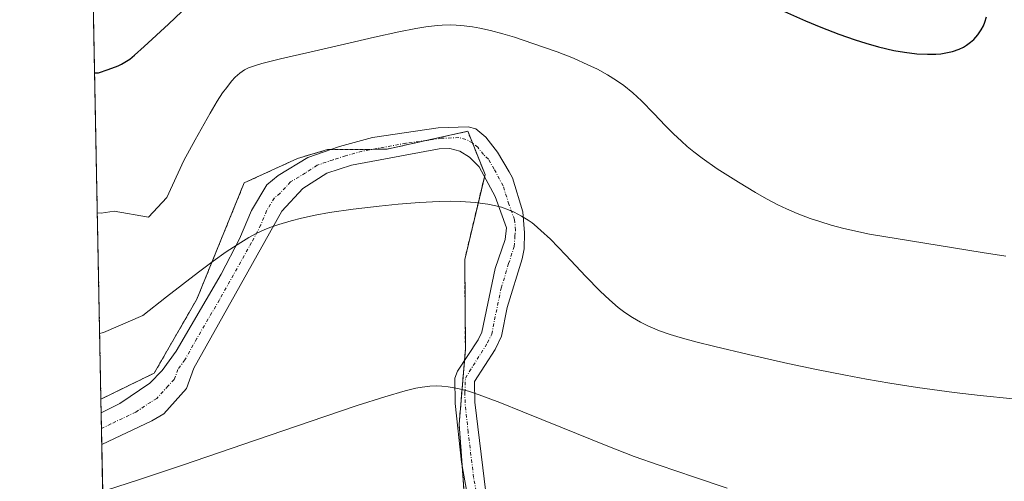
# Model space of a CAD drawing. Units: metres. Extents: x 635233 to 638703, y 4704299 to 4706680.
# Drawn here: x 635233 to 635379, y 4705977 to 4706046 of the extents above; entities that cross this region are included whole.
import ezdxf

# ---------------------------------------------------------------- set-up
doc = ezdxf.new("R2010")
doc.units = ezdxf.units.M
doc.header["$MEASUREMENT"] = 0
doc.linetypes.add('TRAZO_Y_PUNTO', pattern=[1, 0.5, -0.25, 0, -0.25])
doc.linetypes.add('TRAZOS', pattern=[0.75, 0.5, -0.25])
for name, color, linetype, lineweight in [('Arbolado forestal', 92, 'TRAZOS', 0), ('Arbolado forestal CxS', 92, 'Continuous', 0), ('Camino', 19, 'Continuous', 0), ('Camino Cxs', 19, 'Continuous', 0), ('Camino eje', 39, 'TRAZO_Y_PUNTO', 13), ('Comarca CxS', 133, 'Continuous', 0), ('Comunidad Autónoma CxS', 142, 'Continuous', 0), ('Cultivos leñosos', 92, 'Continuous', 0), ('Cultivos leñosos CxS', 92, 'Continuous', 0), ('Curva de nivel maestra', 36, 'Continuous', 30), ('Curva de nivel normal', 36, 'Continuous', 0), ('Municipio CxS', 142, 'Continuous', 0), ('Provincia CxS', 1, 'Continuous', 0)]:
    doc.layers.add(name, color=color, linetype=linetype, lineweight=lineweight)

# ---------------------------------------------------------------- blocks, each defined once
blk = doc.blocks.new('*U152')
at = {"layer": 'Arbolado forestal CxS', "color": 92, "linetype": 'Continuous', "lineweight": 0}
blk.add_polyline3d([(635299.41, 4705967.77, 630.02), (635298.13, 4705985.7, 633.43), (635299.05, 4705996.82, 635.51), (635298.95, 4706010.17, 637.92), (635301.97, 4706022.85, 640.13), (635299.41, 4706029.26, 641.27), (635287.4, 4706026.6, 641.25), (635278.51, 4706026.53, 641.75), (635274.08, 4706025.23, 641.57), (635266.12, 4706021.57, 640.88), (635259.07, 4706004.28, 638.52), (635252.74, 4705993.3, 637.05), (635244.8, 4705989.41, 637.3), (635232.71, 4706612.34, 623.34)], dxfattribs=at)
blk = doc.blocks.new('*U162')
at = {"layer": 'Cultivos leñosos CxS', "color": 92, "linetype": 'Continuous', "lineweight": 0}
blk.add_polyline3d([(635246.5, 4705901.71, 633.88), (635244.8, 4705989.41, 637.3), (635252.74, 4705993.3, 637.05), (635259.07, 4706004.28, 638.52), (635266.12, 4706021.57, 640.88), (635274.08, 4706025.23, 641.57), (635278.51, 4706026.53, 641.75), (635287.4, 4706026.6, 641.25), (635299.41, 4706029.26, 641.27), (635301.97, 4706022.85, 640.13), (635298.95, 4706010.17, 637.92), (635299.05, 4705996.82, 635.51), (635298.13, 4705985.7, 633.43), (635299.41, 4705967.77, 630.02)], dxfattribs=at)
blk = doc.blocks.new('*U174')
at = {"layer": 'Curva de nivel normal', "color": 36, "linetype": 'Continuous', "lineweight": 0}
blk.add_polyline3d([(635244.26, 4706017.12, 645), (635244.83, 4706017.08, 645), (635246.77, 4706017.36, 645), (635251.88, 4706016.47, 645), (635254.61, 4706019.39, 645), (635257.16, 4706024.94, 645), (635258.81, 4706027.99, 645), (635261.04, 4706031.96, 645), (635262.1, 4706033.72, 645), (635262.91, 4706034.96, 645), (635263.52, 4706035.8, 645), (635264.25, 4706036.72, 645), (635264.79, 4706037.31, 645), (635265.48, 4706037.92, 645), (635266.16, 4706038.39, 645), (635266.76, 4706038.69, 645), (635267.65, 4706039.02, 645), (635268.76, 4706039.36, 645), (635271.51, 4706040.04, 645), (635277.2, 4706041.32, 645), (635281.05, 4706042.2, 645), (635285.51, 4706043.25, 645), (635289.12, 4706044.06, 645), (635291.66, 4706044.56, 645), (635293.15, 4706044.8, 645), (635294.43, 4706044.96, 645), (635294.83, 4706045, 645), (635295.57, 4706045.05, 645), (635296.76, 4706045.08, 645), (635297.68, 4706045.06, 645), (635298.89, 4706044.97, 645), (635300.12, 4706044.81, 645), (635301.18, 4706044.62, 645), (635302.8, 4706044.25, 645), (635304.64, 4706043.76, 645), (635306.35, 4706043.25, 645), (635309.11, 4706042.34, 645), (635312.69, 4706041.08, 645), (635315.12, 4706040.12, 645), (635317.28, 4706039.17, 645), (635318.71, 4706038.48, 645), (635320.19, 4706037.66, 645), (635321.54, 4706036.83, 645), (635322.61, 4706036.07, 645), (635323.98, 4706034.97, 645), (635325.27, 4706033.78, 645), (635327.08, 4706031.93, 645), (635328.84, 4706030.07, 645), (635330.04, 4706028.87, 645), (635331.2, 4706027.77, 645), (635332.05, 4706027.02, 645), (635333.03, 4706026.21, 645), (635334.28, 4706025.26, 645), (635336.52, 4706023.7, 645), (635339.69, 4706021.67, 645), (635342.22, 4706020.15, 645), (635343.89, 4706019.21, 645), (635345.58, 4706018.34, 645), (635346.83, 4706017.74, 645), (635348.43, 4706017.05, 645), (635350.36, 4706016.31, 645), (635351.81, 4706015.82, 645), (635353.51, 4706015.31, 645), (635355.37, 4706014.82, 645), (635359.22, 4706013.98, 645), (635367.46, 4706012.61, 645), (635375.96, 4706011.24, 645), (635379.5, 4706010.71, 645)], dxfattribs=at)
blk = doc.blocks.new('*U179')
at = {"layer": 'Curva de nivel normal', "color": 36, "linetype": 'Continuous', "lineweight": 0}
blk.add_polyline3d([(635380.57, 4705989.44, 640), (635375.66, 4705989.96, 640), (635371.8, 4705990.42, 640), (635366.33, 4705991.17, 640), (635362.22, 4705991.8, 640), (635358.73, 4705992.4, 640), (635355.61, 4705992.98, 640), (635351.3, 4705993.82, 640), (635347.02, 4705994.73, 640), (635341.21, 4705996.04, 640), (635336.18, 4705997.24, 640), (635333.33, 4705997.96, 640), (635331, 4705998.59, 640), (635329.52, 4705999.04, 640), (635327.93, 4705999.6, 640), (635326.22, 4706000.3, 640), (635325.1, 4706000.85, 640), (635323.9, 4706001.54, 640), (635322.76, 4706002.3, 640), (635321.79, 4706003.05, 640), (635320.48, 4706004.18, 640), (635319.13, 4706005.46, 640), (635316.95, 4706007.71, 640), (635314, 4706010.83, 640), (635311.7, 4706013.19, 640), (635310.28, 4706014.52, 640), (635309.28, 4706015.38, 640), (635308.97, 4706015.62, 640), (635308.37, 4706016.04, 640), (635307.38, 4706016.66, 640), (635306.32, 4706017.22, 640), (635305.49, 4706017.58, 640), (635304.44, 4706017.95, 640), (635303.59, 4706018.19, 640), (635302.39, 4706018.43, 640), (635300.5, 4706018.68, 640), (635298.39, 4706018.82, 640), (635296.86, 4706018.85, 640), (635295.13, 4706018.81, 640), (635292.2, 4706018.66, 640), (635289.04, 4706018.43, 640), (635286.24, 4706018.14, 640), (635282.34, 4706017.67, 640), (635278.83, 4706017.16, 640), (635276.68, 4706016.78, 640), (635274.65, 4706016.34, 640), (635273.14, 4706015.95, 640), (635271.29, 4706015.4, 640), (635269.96, 4706014.95, 640), (635269.09, 4706014.61, 640), (635268, 4706014.09, 640), (635266.81, 4706013.45, 640), (635265.65, 4706012.74, 640), (635263.46, 4706011.32, 640), (635261.53, 4706009.96, 640), (635259.31, 4706008.31, 640), (635254.55, 4706004.66, 640), (635251.03, 4706001.88, 640), (635245.18, 4705999.31, 640), (635244.61, 4705999.16, 640)], dxfattribs=at)
blk = doc.blocks.new('*U188')
at = {"layer": 'Curva de nivel normal', "color": 36, "linetype": 'Continuous', "lineweight": 0}
blk.add_polyline3d([(635338.01, 4705976.17, 635), (635333.17, 4705977.8, 635), (635327.88, 4705979.59, 635), (635324.18, 4705980.9, 635), (635320.02, 4705982.51, 635), (635313.25, 4705985.25, 635), (635307.61, 4705987.55, 635), (635304.17, 4705988.91, 635), (635301.09, 4705990.05, 635), (635299.5, 4705990.58, 635), (635297.91, 4705990.99, 635), (635296.48, 4705991.26, 635), (635295.54, 4705991.36, 635), (635294.82, 4705991.38, 635), (635293.76, 4705991.33, 635), (635292.62, 4705991.21, 635), (635291.67, 4705991.04, 635), (635290.09, 4705990.65, 635), (635287.04, 4705989.77, 635), (635282.94, 4705988.47, 635), (635278.15, 4705986.86, 635), (635267.82, 4705983.33, 635), (635256.96, 4705979.61, 635), (635250.38, 4705977.4, 635), (635245.63, 4705975.87, 635)], dxfattribs=at)
blk = doc.blocks.new('*U225')
at = {"layer": 'Curva de nivel maestra', "color": 36, "linetype": 'Continuous', "lineweight": 30}
for points in [[(635243.86, 4706037.96, 650), (635244.43, 4706037.96, 650), (635245.89, 4706038.43, 650), (635247.37, 4706038.99, 650), (635247.88, 4706039.24, 650), (635248.38, 4706039.53, 650), (635249.09, 4706040.01, 650), (635249.82, 4706040.59, 650), (635251.25, 4706041.85, 650), (635254.84, 4706045.2, 650), (635261.82, 4706051.84, 650)], [(635346.53, 4706047.1, 650), (635349.65, 4706045.7, 650), (635351.98, 4706044.73, 650), (635354.65, 4706043.71, 650), (635357.05, 4706042.86, 650), (635358.64, 4706042.36, 650), (635360.55, 4706041.84, 650), (635362.84, 4706041.3, 650), (635364.4, 4706041.02, 650), (635366.25, 4706040.79, 650), (635367.82, 4706040.71, 650), (635369.08, 4706040.73, 650), (635369.84, 4706040.8, 650), (635370.54, 4706040.91, 650), (635371.56, 4706041.15, 650), (635372.53, 4706041.48, 650), (635373.18, 4706041.78, 650), (635373.65, 4706042.07, 650), (635374.25, 4706042.5, 650), (635374.72, 4706042.92, 650), (635375.3, 4706043.6, 650), (635375.82, 4706044.36, 650), (635376.15, 4706044.97, 650), (635376.37, 4706045.51, 650), (635376.63, 4706046.27, 650)]]:
    blk.add_polyline3d(points, dxfattribs=at)

msp = doc.modelspace()

# ---------------------------------------------------------------- linework, layer by layer
at = {"layer": 'Arbolado forestal', "color": 92, "linetype": 'TRAZOS', "lineweight": 0}
for points in [[(635244.8, 4705989.41, 637.3), (635237.21, 4706380.23, 639.58), (635234.66, 4706512.08, 654.23), (635234.61, 4706514.18, 654.18), (635234.57, 4706516.31, 653.81), (635232.71, 4706612.34, 623.34), (635276.74, 4706613.21, 631.7), (635278.31, 4706613.24, 631.87), (635279.87, 4706613.27, 632.03), (635346.74, 4706614.58, 611.08), (635348.23, 4706614.61, 610.99), (635349.97, 4706614.65, 610.89), (635483.51, 4706617.27, 566.93)], [(635299.41, 4705967.77, 630.02), (635298.56, 4705979.58, 632.18), (635298.12, 4705985.7, 633.43), (635298.91, 4705995.15, 635.22), (635299.05, 4705996.82, 635.51), (635298.95, 4706010.17, 637.92), (635301.88, 4706022.51, 640.06), (635301.97, 4706022.85, 640.13), (635300.1, 4706027.53, 640.89), (635299.41, 4706029.26, 641.27), (635293.41, 4706027.93, 641.08), (635287.4, 4706026.6, 641.25), (635285.35, 4706026.58, 641.35), (635278.94, 4706026.54, 641.71), (635278.51, 4706026.53, 641.75), (635274.08, 4706025.23, 641.57), (635266.12, 4706021.57, 640.88), (635259.07, 4706004.28, 638.52), (635252.74, 4705993.3, 637.05), (635244.8, 4705989.41, 637.3)]]:
    msp.add_polyline3d(points, dxfattribs=at)
at = {"layer": 'Camino', "color": 19, "linetype": 'Continuous', "lineweight": 0}
for points in [[(635244.84, 4705987.4, 636.8), (635247.6, 4705988.77, 636.73), (635252.07, 4705991.77, 636.81), (635253.91, 4705993.67, 636.98), (635255.98, 4705996.53, 637.16), (635262.68, 4706008.01, 638.53), (635265.44, 4706013.25, 639.54), (635267.19, 4706017.49, 640.07), (635269.48, 4706021.32, 640.73), (635271.17, 4706022.69, 640.98), (635275.6, 4706025.38, 641.59), (635280.31, 4706027.01, 641.69), (635285.24, 4706028.32, 641.65), (635295.01, 4706029.77, 641.55), (635299.44, 4706029.93, 641.45), (635300.58, 4706029.63, 641.33), (635302.11, 4706028.38, 641.09), (635303.85, 4706026.18, 640.92), (635305.56, 4706023.24, 640.65), (635306.08, 4706022.35, 640.51), (635307.58, 4706017.28, 639.75), (635307.87, 4706014.15, 639.35), (635307.78, 4706011.8, 638.99), (635307.49, 4706010.31, 638.71), (635305.26, 4706003.03, 637.38), (635304.44, 4705998.79, 636.47), (635303.46, 4705996.79, 636), (635300.4, 4705992.03, 634.88), (635300.44, 4705988.97, 634.42), (635302.08, 4705975.51, 631.49)], [(635301.14, 4705965.08, 629.46), (635298.48, 4705980.04, 632.26), (635297.55, 4705988.79, 634.04), (635297.49, 4705992.53, 634.63), (635297.89, 4705993.59, 634.84), (635300.93, 4705998.23, 635.88), (635301.5, 4705999.38, 636.07), (635303.49, 4706008.86, 637.83), (635304.98, 4706013.18, 638.76), (635305.17, 4706014.92, 639.05), (635303.48, 4706019.54, 639.67), (635301.09, 4706023.99, 640.28), (635299.64, 4706025.42, 640.55), (635298.22, 4706026.32, 640.73), (635296.72, 4706026.7, 640.81), (635295.16, 4706026.64, 640.85), (635282.11, 4706024.23, 641.05), (635278.41, 4706023.05, 640.9), (635274.85, 4706020.74, 640.57), (635271.75, 4706017.4, 640.07), (635258.63, 4705994.02, 636.74), (635257.52, 4705991.02, 636.39), (635254.18, 4705987.24, 636.01), (635252.37, 4705986.21, 635.94), (635244.93, 4705982.68, 635.87)], [(635244.93, 4705982.68, 635.87), (635244.84, 4705987.4, 636.8)]]:
    msp.add_polyline3d(points, dxfattribs=at)
at = {"layer": 'Camino Cxs', "color": 19, "linetype": 'Continuous', "lineweight": 0}
msp.add_polyline3d([(635301.14, 4705965.08, 629.46), (635298.48, 4705980.04, 632.26), (635297.55, 4705988.79, 634.04), (635297.49, 4705992.53, 634.63), (635297.89, 4705993.59, 634.84), (635300.93, 4705998.23, 635.88), (635301.5, 4705999.38, 636.07), (635303.49, 4706008.86, 637.83), (635304.98, 4706013.18, 638.76), (635305.17, 4706014.92, 639.05), (635303.48, 4706019.54, 639.67), (635301.09, 4706023.99, 640.28), (635299.64, 4706025.42, 640.55), (635298.22, 4706026.32, 640.73), (635296.72, 4706026.7, 640.81), (635295.16, 4706026.64, 640.85), (635282.11, 4706024.23, 641.05), (635278.41, 4706023.05, 640.9), (635274.85, 4706020.74, 640.57), (635271.75, 4706017.4, 640.07), (635258.63, 4705994.02, 636.74), (635257.52, 4705991.02, 636.39), (635254.18, 4705987.24, 636.01), (635252.37, 4705986.21, 635.94), (635244.93, 4705982.68, 635.87), (635244.84, 4705987.4, 636.8), (635247.6, 4705988.77, 636.73), (635252.07, 4705991.77, 636.81), (635253.91, 4705993.67, 636.98), (635255.98, 4705996.53, 637.16), (635262.68, 4706008.01, 638.53), (635265.44, 4706013.25, 639.54), (635267.19, 4706017.49, 640.07), (635269.48, 4706021.32, 640.73), (635271.17, 4706022.69, 640.98), (635275.6, 4706025.38, 641.59), (635280.31, 4706027.01, 641.69), (635285.24, 4706028.32, 641.65), (635295.01, 4706029.77, 641.55), (635299.44, 4706029.93, 641.45), (635300.58, 4706029.63, 641.33), (635302.11, 4706028.38, 641.09), (635303.85, 4706026.18, 640.92), (635305.56, 4706023.24, 640.65), (635306.08, 4706022.35, 640.51), (635307.58, 4706017.28, 639.75), (635307.87, 4706014.15, 639.35), (635307.78, 4706011.8, 638.99), (635307.49, 4706010.31, 638.71), (635305.26, 4706003.03, 637.38), (635304.44, 4705998.79, 636.47), (635303.46, 4705996.79, 636), (635300.4, 4705992.03, 634.88), (635300.44, 4705988.97, 634.42), (635302.08, 4705975.51, 631.49)], dxfattribs=at)
at = {"layer": 'Camino eje', "color": 39, "linetype": 'TRAZO_Y_PUNTO', "lineweight": 13}
msp.add_polyline3d([(635301.61, 4705970.3, 630.31), (635300.28, 4705977.78, 631.83), (635299.46, 4705984.51, 633.18), (635299, 4705988.88, 634.23), (635298.98, 4705990.41, 634.46), (635299.05, 4705992.55, 634.81), (635302.34, 4705997.8, 635.99), (635302.97, 4705999.09, 636.28), (635303.38, 4706001.21, 636.67), (635304.38, 4706005.95, 637.57), (635305.49, 4706009.59, 638.24), (635306.31, 4706012.12, 638.72), (635306.43, 4706013.67, 638.96), (635306.52, 4706014.54, 639.1), (635306.38, 4706016.1, 639.32), (635305.53, 4706018.41, 639.6), (635304.65, 4706021.17, 640.1), (635303.33, 4706023.62, 640.44), (635302.47, 4706025.09, 640.57), (635301.75, 4706025.8, 640.61), (635300.88, 4706026.9, 640.78), (635300.11, 4706027.53, 640.89), (635299.12, 4706028.05, 640.99), (635298.08, 4706028.32, 641.04), (635295.48, 4706028.22, 641.07), (635290.2, 4706027.48, 641.18), (635283.68, 4706026.28, 641.36), (635281.21, 4706025.62, 641.34), (635279.36, 4706025.03, 641.32), (635277.01, 4706024.22, 641.2), (635275.23, 4706023.06, 640.95), (635273.01, 4706021.72, 640.77), (635271.46, 4706020.05, 640.51), (635270.62, 4706019.36, 640.39), (635269.47, 4706017.45, 640.07), (635268.6, 4706015.33, 639.7), (635267.22, 4706012.71, 639.23), (635262.44, 4706004.19, 637.95), (635259.09, 4705998.45, 637.3), (635257.31, 4705995.28, 636.91), (635256.27, 4705993.85, 636.74), (635255.72, 4705992.35, 636.61), (635254.8, 4705991.4, 636.55), (635253.13, 4705989.51, 636.33), (635252.22, 4705988.99, 636.26), (635249.99, 4705987.49, 636.24), (635246.28, 4705985.73, 636.31), (635244.9, 4705985.04, 636.3), (635244.89, 4705985.04, 636.3)], dxfattribs=at)
at = {"layer": 'Comarca CxS', "color": 133, "linetype": 'Continuous', "lineweight": 0}
msp.add_polyline3d([(638702.61, 4704366.34, 733), (635277.61, 4704299.04, 560.77), (635232.71, 4706612.34, 623.34), (638656.57, 4706679.65, 701.85), (638702.61, 4704366.34, 733)], close=True, dxfattribs=at)
msp.add_polyline3d([(638702.61, 4704366.34, 733), (635277.61, 4704299.04, 560.77), (635232.71, 4706612.34, 623.34), (638656.57, 4706679.65, 701.85), (638702.61, 4704366.34, 733)], close=True, dxfattribs=at)
at = {"layer": 'Comunidad Autónoma CxS', "color": 142, "linetype": 'Continuous', "lineweight": 0}
msp.add_polyline3d([(636241.89, 4704317.99, 666.07), (635277.61, 4704299.04, 560.77), (635232.71, 4706612.34, 623.34), (637207.23, 4706651.16, 585.89), (638656.57, 4706679.65, 701.85), (638702.61, 4704366.34, 733), (636241.89, 4704317.99, 666.07)], close=True, dxfattribs=at)
msp.add_polyline3d([(636241.89, 4704317.99, 666.07), (635277.61, 4704299.04, 560.77), (635232.71, 4706612.34, 623.34), (637207.23, 4706651.16, 585.89), (638656.57, 4706679.65, 701.85), (638702.61, 4704366.34, 733), (636241.89, 4704317.99, 666.07)], close=True, dxfattribs=at)
at = {"layer": 'Cultivos leñosos', "color": 92, "linetype": 'Continuous', "lineweight": 0}
for points in [[(635299.41, 4705967.77, 630.02), (635298.56, 4705979.58, 632.18), (635298.12, 4705985.7, 633.43), (635298.91, 4705995.15, 635.22), (635299.05, 4705996.82, 635.51), (635298.95, 4706010.17, 637.92), (635301.88, 4706022.51, 640.06), (635301.97, 4706022.85, 640.13), (635300.1, 4706027.53, 640.89), (635299.41, 4706029.26, 641.27), (635293.41, 4706027.93, 641.08), (635287.4, 4706026.6, 641.25), (635285.35, 4706026.58, 641.35), (635278.94, 4706026.54, 641.71), (635278.51, 4706026.53, 641.75), (635274.08, 4706025.23, 641.57), (635266.12, 4706021.57, 640.88), (635259.07, 4706004.28, 638.52), (635252.74, 4705993.3, 637.05), (635244.8, 4705989.41, 637.3)], [(635246.5, 4705901.71, 633.88), (635245.13, 4705972.48, 634.79), (635245.1, 4705974.04, 634.87), (635245.07, 4705975.6, 635.02), (635244.93, 4705982.68, 635.87), (635244.89, 4705985.04, 636.3), (635244.84, 4705987.4, 636.8), (635244.8, 4705989.41, 637.3)]]:
    msp.add_polyline3d(points, dxfattribs=at)
at = {"layer": 'Municipio CxS', "color": 142, "linetype": 'Continuous', "lineweight": 0}
msp.add_polyline3d([(635277.61, 4704299.04, 560.77), (635232.71, 4706612.34, 623.34), (637207.23, 4706651.16, 585.89)], dxfattribs=at)
msp.add_polyline3d([(635277.61, 4704299.04, 560.77), (635232.71, 4706612.34, 623.34), (637207.23, 4706651.16, 585.89)], dxfattribs=at)
at = {"layer": 'Provincia CxS', "color": 1, "linetype": 'Continuous', "lineweight": 0}
msp.add_polyline3d([(636241.89, 4704317.99, 666.07), (635277.61, 4704299.04, 560.77), (635232.71, 4706612.34, 623.34), (637207.23, 4706651.16, 585.89), (638656.57, 4706679.65, 701.85), (638702.61, 4704366.34, 733), (636241.89, 4704317.99, 666.07)], close=True, dxfattribs=at)
msp.add_polyline3d([(636241.89, 4704317.99, 666.07), (635277.61, 4704299.04, 560.77), (635232.71, 4706612.34, 623.34), (637207.23, 4706651.16, 585.89), (638656.57, 4706679.65, 701.85), (638702.61, 4704366.34, 733), (636241.89, 4704317.99, 666.07)], close=True, dxfattribs=at)

# ---------------------------------------------------------------- block references
at = {"layer": 'Arbolado forestal CxS', "color": 92, "linetype": 'Continuous', "lineweight": 0}
msp.add_blockref('*U152', (0, 0), dxfattribs=at)
at = {"layer": 'Cultivos leñosos CxS', "color": 92, "linetype": 'Continuous', "lineweight": 0}
msp.add_blockref('*U162', (0, 0), dxfattribs=at)
at = {"layer": 'Curva de nivel maestra', "color": 36, "linetype": 'Continuous', "lineweight": 30}
msp.add_blockref('*U225', (0, 0), dxfattribs=at)
at = {"layer": 'Curva de nivel normal', "color": 36, "linetype": 'Continuous', "lineweight": 0}
for name in ['*U179', '*U188', '*U174']:
    msp.add_blockref(name, (0, 0), dxfattribs=at)

doc.saveas('drawing.dxf')
